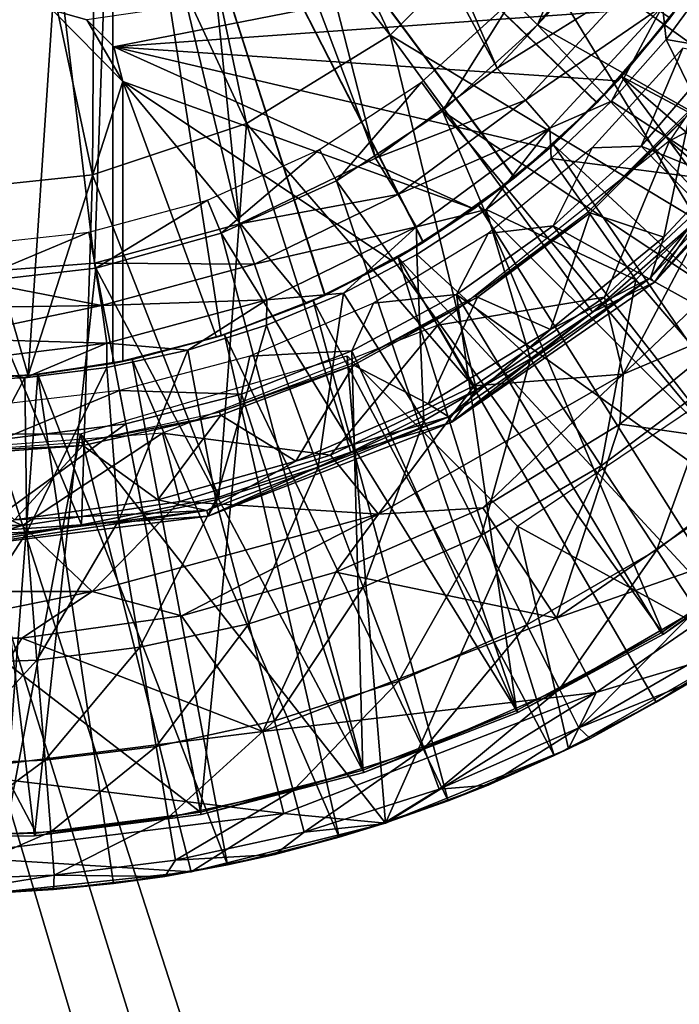
# Model space of a CAD drawing. Units: feet. Extents: x -2.5 to 13.4, y -13.6 to 4.
# Drawn here: x 12 to 12.5, y -1.1 to -0.4 of the extents above; entities that cross this region are included whole.
import ezdxf

# ---------------------------------------------------------------- set-up
doc = ezdxf.new("R2010")
doc.units = ezdxf.units.FT
doc.header["$MEASUREMENT"] = 0
for name, color, linetype in [('AFUWA-3-ARPM', 4, 'Continuous'), ('AFUWA-3-BTVL', 11, 'Continuous'), ('AFUWA-3-CPVL', 11, 'Continuous'), ('AFUWA-3-KTPL', 19, 'Continuous')]:
    doc.layers.add(name, color=color, linetype=linetype)

msp = doc.modelspace()

# ---------------------------------------------------------------- linework, layer by layer
at = {"layer": 'AFUWA-3-ARPM'}
for points in [[(12.13954, -0.06287, 6.24818), (12.14951, -0.00005, 6.24853), (12.32934, -0.41547, 6.25481)], [(12.39995, -0.33924, 6.25728), (12.32934, -0.41547, 6.25481), (12.14951, -0.00005, 6.24853)], [(12.24564, -0.47738, 6.25189), (12.11085, -0.11921, 6.24718), (12.13954, -0.06287, 6.24818)], [(12.32934, -0.41547, 6.25481), (12.24564, -0.47738, 6.25189), (12.13954, -0.06287, 6.24818)], [(12.39832, -0.43899, 10.17042), (12.06462, -0.11816, 10.15876), (12.44842, -0.38066, 10.17217)], [(12.34145, -0.49078, 10.16843), (12.27858, -0.53532, 10.16624), (12.06462, -0.11816, 10.15876)], [(12.34145, -0.49078, 10.16843), (12.06462, -0.11816, 10.15876), (12.39832, -0.43899, 10.17042)], [(12.27858, -0.53532, 10.16624), (12.21098, -0.57176, 10.16388), (12.06462, -0.11816, 10.15876)], [(12.06462, -0.6188, 10.15876), (12.06462, -0.11816, 10.15876), (12.13934, -0.59973, 10.16137)], [(12.21098, -0.57176, 10.16388), (12.13934, -0.59973, 10.16137), (12.06462, -0.11816, 10.15876)], [(12.06462, -0.11816, 9.33199), (12.06462, -0.11816, 10.15876), (12.06462, -0.6188, 10.15876)], [(12.06462, -0.6188, 10.15876), (12.06462, -0.6188, 9.33199), (12.06462, -0.11816, 9.33199)], [(12.06462, -0.11816, 9.33199), (12.06462, -0.6188, 9.33199), (12.13934, -0.59973, 9.32938)], [(12.13934, -0.59973, 9.32938), (12.21066, -0.57191, 9.32689), (12.06462, -0.11816, 9.33199)], [(12.06462, -0.11816, 9.33199), (12.27844, -0.53542, 9.32453), (12.3412, -0.49096, 9.32234)], [(12.21066, -0.57191, 9.32689), (12.27844, -0.53542, 9.32453), (12.06462, -0.11816, 9.33199)], [(12.06462, -0.11816, 9.33199), (12.39808, -0.43923, 9.32035), (12.44824, -0.38092, 9.3186)], [(12.3412, -0.49096, 9.32234), (12.39808, -0.43923, 9.32035), (12.06462, -0.11816, 9.33199)], [(12.11085, -0.11921, 6.24718), (12.15202, -0.52266, 6.24862), (12.06567, -0.16439, 6.2456)], [(12.15202, -0.52266, 6.24862), (12.11085, -0.11921, 6.24718), (12.24564, -0.47738, 6.25189)], [(12.00933, -0.19308, 6.24364), (12.06567, -0.16439, 6.2456), (12.05198, -0.54968, 6.24512)], [(12.15202, -0.52266, 6.24862), (12.05198, -0.54968, 6.24512), (12.06567, -0.16439, 6.2456)], [(11.94793, -0.55771, 6.24149), (11.94651, -0.20304, 6.24144), (12.00933, -0.19308, 6.24364)], [(11.94793, -0.55771, 6.24149), (12.00933, -0.19308, 6.24364), (12.05198, -0.54968, 6.24512)], [(12.55244, -0.41207, 10.90837), (12.5629, -0.29669, 10.90837), (12.44791, -0.46538, 10.90837)], [(12.49069, -0.31729, 10.57215), (12.04688, -0.38198, 10.57215), (12.06536, -0.40078, 10.57215)], [(12.4543, -0.37279, 10.57215), (12.49069, -0.31729, 10.57215), (12.06536, -0.40078, 10.57215)], [(12.32934, -0.41547, 6.25481), (12.39995, -0.33924, 6.25728), (12.42319, -0.35683, 6.26375)], [(12.47964, -0.34933, 6.30722), (12.44582, -0.39553, 6.30616), (12.44318, -0.3726, 6.28142)], [(12.55633, -0.41457, 6.57806), (12.44582, -0.39553, 6.30616), (12.47964, -0.34933, 6.30722)], [(12.32934, -0.41547, 6.25481), (12.42319, -0.35683, 6.26375), (12.34881, -0.43733, 6.26119)], [(12.44318, -0.3726, 6.28142), (12.34881, -0.43733, 6.26119), (12.42319, -0.35683, 6.26375)], [(12.06536, -0.40078, 10.57215), (12.41238, -0.42404, 10.57215), (12.4543, -0.37279, 10.57215)], [(12.36554, -0.45669, 6.27886), (12.34881, -0.43733, 6.26119), (12.44318, -0.3726, 6.28142)], [(12.40813, -0.43821, 6.30497), (12.36554, -0.45669, 6.27886), (12.44318, -0.3726, 6.28142)], [(12.44318, -0.3726, 6.28142), (12.44582, -0.39553, 6.30616), (12.40813, -0.43821, 6.30497)], [(12.4543, -0.37279, 10.57215), (12.41238, -0.42404, 10.57215), (12.44842, -0.38066, 10.17217)], [(12.41494, -0.42111, 9.11546), (12.45653, -0.36972, 9.11546), (12.44824, -0.38092, 9.3186)], [(12.45653, -0.36972, 9.11546), (12.41494, -0.42111, 9.11546), (12.73346, -0.59107, 9.11546)], [(11.93346, -0.37384, 10.31624), (11.94115, -0.62995, 10.31624), (12.00632, -0.6271, 10.31624)], [(11.93346, -0.37384, 10.31624), (12.00632, -0.6271, 10.31624), (12.02316, -0.37541, 10.31624)], [(12.07151, -0.42461, 10.31624), (12.02316, -0.37541, 10.31624), (12.00632, -0.6271, 10.31624)], [(12.02316, -0.37541, 10.31624), (12.07151, -0.42461, 10.31624), (12.04688, -0.38198, 10.31624)], [(12.04688, -0.38198, 10.31624), (12.04688, -0.38198, 10.57215), (12.02316, -0.37541, 10.31624)], [(12.06536, -0.40078, 10.31624), (12.04688, -0.38198, 10.31624), (12.07151, -0.42461, 10.31624)], [(12.06536, -0.40078, 10.31624), (12.06536, -0.40078, 10.57215), (12.04688, -0.38198, 10.31624)], [(12.06536, -0.40078, 10.57215), (12.04688, -0.38198, 10.57215), (12.04688, -0.38198, 10.31624)], [(12.44824, -0.38092, 9.3186), (12.39808, -0.43923, 9.32035), (12.41494, -0.42111, 9.11546)], [(12.39832, -0.43899, 10.17042), (12.44842, -0.38066, 10.17217), (12.41238, -0.42404, 10.57215)], [(12.40813, -0.43821, 6.30497), (12.44582, -0.39553, 6.30616), (12.49384, -0.49416, 6.57806)], [(12.44582, -0.39553, 6.30616), (12.55633, -0.41457, 6.57806), (12.49384, -0.49416, 6.57806)], [(12.07151, -0.42461, 10.57215), (12.31317, -0.51226, 10.57215), (12.06536, -0.40078, 10.57215)], [(12.36498, -0.47083, 10.57215), (12.41238, -0.42404, 10.57215), (12.06536, -0.40078, 10.57215)], [(12.06536, -0.40078, 10.57215), (12.31317, -0.51226, 10.57215), (12.36498, -0.47083, 10.57215)], [(12.07151, -0.42461, 10.57215), (12.06536, -0.40078, 10.31624), (12.07151, -0.42461, 10.31624)], [(12.06536, -0.40078, 10.31624), (12.07151, -0.42461, 10.57215), (12.06536, -0.40078, 10.57215)], [(12.55244, -0.41207, 10.90837), (12.44791, -0.46538, 10.90837), (12.48435, -0.49736, 10.90837)], [(12.24564, -0.47738, 6.25189), (12.32934, -0.41547, 6.25481), (12.34881, -0.43733, 6.26119)], [(12.07151, -0.42461, 10.31624), (12.00632, -0.6271, 10.31624), (12.07151, -0.61745, 10.31624)], [(12.13612, -0.60073, 10.57215), (12.19799, -0.5776, 10.57215), (12.07151, -0.42461, 10.57215)], [(12.25711, -0.54805, 10.57215), (12.07151, -0.42461, 10.57215), (12.19799, -0.5776, 10.57215)], [(12.31317, -0.51226, 10.57215), (12.07151, -0.42461, 10.57215), (12.25711, -0.54805, 10.57215)], [(12.07151, -0.42461, 10.57215), (12.07151, -0.61745, 10.57215), (12.13612, -0.60073, 10.57215)], [(12.07151, -0.61745, 10.31624), (12.07151, -0.42461, 10.57215), (12.07151, -0.42461, 10.31624)], [(12.07151, -0.42461, 10.57215), (12.07151, -0.61745, 10.31624), (12.07151, -0.61745, 10.57215)], [(12.41238, -0.42404, 10.57215), (12.36498, -0.47083, 10.57215), (12.39832, -0.43899, 10.17042)], [(12.36804, -0.46814, 9.11546), (12.41494, -0.42111, 9.11546), (12.39808, -0.43923, 9.32035)], [(12.41494, -0.42111, 9.11546), (12.36804, -0.46814, 9.11546), (12.6285, -0.70966, 9.11546)], [(12.73346, -0.59107, 9.11546), (12.41494, -0.42111, 9.11546), (12.68331, -0.65255, 9.11546)], [(12.41494, -0.42111, 9.11546), (12.6285, -0.70966, 9.11546), (12.68331, -0.65255, 9.11546)], [(12.24564, -0.47738, 6.25189), (12.34881, -0.43733, 6.26119), (12.261, -0.50248, 6.25816)], [(12.36554, -0.45669, 6.27886), (12.261, -0.50248, 6.25816), (12.34881, -0.43733, 6.26119)], [(12.39808, -0.43923, 9.32035), (12.3412, -0.49096, 9.32234), (12.36804, -0.46814, 9.11546)], [(12.39832, -0.43899, 10.17042), (12.36498, -0.47083, 10.57215), (12.34145, -0.49078, 10.16843)], [(12.40813, -0.43821, 6.30497), (12.36653, -0.47756, 6.30366), (12.36554, -0.45669, 6.27886)], [(12.40813, -0.43821, 6.30497), (12.49384, -0.49416, 6.57806), (12.36653, -0.47756, 6.30366)], [(12.27387, -0.52478, 6.27583), (12.261, -0.50248, 6.25816), (12.36554, -0.45669, 6.27886)], [(12.32188, -0.51268, 6.30226), (12.27387, -0.52478, 6.27583), (12.36554, -0.45669, 6.27886)], [(12.36554, -0.45669, 6.27886), (12.36653, -0.47756, 6.30366), (12.32188, -0.51268, 6.30226)], [(12.40329, -0.57306, 10.90837), (12.44791, -0.46538, 10.90837), (12.28854, -0.59246, 10.90837)], [(12.48435, -0.49736, 10.90837), (12.44791, -0.46538, 10.90837), (12.40329, -0.57306, 10.90837)], [(12.36498, -0.47083, 10.57215), (12.31317, -0.51226, 10.57215), (12.34145, -0.49078, 10.16843)], [(12.31656, -0.50979, 9.11546), (12.36804, -0.46814, 9.11546), (12.3412, -0.49096, 9.32234)], [(12.36804, -0.46814, 9.11546), (12.31656, -0.50979, 9.11546), (12.56917, -0.76227, 9.11546)], [(12.56917, -0.76227, 9.11546), (12.6285, -0.70966, 9.11546), (12.36804, -0.46814, 9.11546)], [(12.15202, -0.52266, 6.24862), (12.24564, -0.47738, 6.25189), (12.261, -0.50248, 6.25816)], [(12.32188, -0.51268, 6.30226), (12.36653, -0.47756, 6.30366), (12.4249, -0.56117, 6.57806)], [(12.49384, -0.49416, 6.57806), (12.4249, -0.56117, 6.57806), (12.36653, -0.47756, 6.30366)], [(12.3412, -0.49096, 9.32234), (12.27844, -0.53542, 9.32453), (12.31656, -0.50979, 9.11546)], [(12.27858, -0.53532, 10.16624), (12.34145, -0.49078, 10.16843), (12.31317, -0.51226, 10.57215)], [(12.48225, -0.62843, 6.87317), (12.4249, -0.56117, 6.57806), (12.49384, -0.49416, 6.57806)], [(12.48435, -0.49736, 10.90837), (12.40329, -0.57306, 10.90837), (12.41617, -0.62626, 10.89047)], [(12.54644, -0.50285, 10.89047), (12.48435, -0.49736, 10.90837), (12.41617, -0.62626, 10.89047)], [(12.15202, -0.52266, 6.24862), (12.261, -0.50248, 6.25816), (12.16219, -0.5504, 6.25476)], [(12.27387, -0.52478, 6.27583), (12.16219, -0.5504, 6.25476), (12.261, -0.50248, 6.25816)], [(12.4993, -0.59101, 10.84491), (12.54644, -0.50285, 10.89047), (12.41617, -0.62626, 10.89047)], [(12.31317, -0.51226, 10.57215), (12.25711, -0.54805, 10.57215), (12.27858, -0.53532, 10.16624)], [(12.26124, -0.54574, 9.11546), (12.31656, -0.50979, 9.11546), (12.27844, -0.53542, 9.32453)], [(12.31656, -0.50979, 9.11546), (12.26124, -0.54574, 9.11546), (12.50573, -0.80995, 9.11546)], [(12.32188, -0.51268, 6.30226), (12.27395, -0.54384, 6.30075), (12.27387, -0.52478, 6.27583)], [(12.27395, -0.54384, 6.30075), (12.32188, -0.51268, 6.30226), (12.3524, -0.61565, 6.57806)], [(12.31656, -0.50979, 9.11546), (12.50573, -0.80995, 9.11546), (12.56917, -0.76227, 9.11546)], [(12.3524, -0.61565, 6.57806), (12.32188, -0.51268, 6.30226), (12.4249, -0.56117, 6.57806)], [(12.05198, -0.54968, 6.24512), (12.15202, -0.52266, 6.24862), (12.16219, -0.5504, 6.25476)], [(12.27387, -0.52478, 6.27583), (12.17071, -0.57489, 6.27242), (12.16219, -0.5504, 6.25476)], [(12.22356, -0.57041, 6.29916), (12.17071, -0.57489, 6.27242), (12.27387, -0.52478, 6.27583)], [(12.27387, -0.52478, 6.27583), (12.27395, -0.54384, 6.30075), (12.22356, -0.57041, 6.29916)], [(12.27844, -0.53542, 9.32453), (12.21066, -0.57191, 9.32689), (12.26124, -0.54574, 9.11546)], [(12.21098, -0.57176, 10.16388), (12.27858, -0.53532, 10.16624), (12.25711, -0.54805, 10.57215)], [(12.25711, -0.54805, 10.57215), (12.19799, -0.5776, 10.57215), (12.21098, -0.57176, 10.16388)], [(12.20275, -0.57551, 9.11546), (12.26124, -0.54574, 9.11546), (12.21066, -0.57191, 9.32689)], [(12.26124, -0.54574, 9.11546), (12.20275, -0.57551, 9.11546), (12.3686, -0.88904, 9.11546)], [(12.2788, -0.6583, 6.57806), (12.22356, -0.57041, 6.29916), (12.27395, -0.54384, 6.30075)], [(12.43881, -0.85222, 9.11546), (12.26124, -0.54574, 9.11546), (12.3686, -0.88904, 9.11546)], [(12.50573, -0.80995, 9.11546), (12.26124, -0.54574, 9.11546), (12.43881, -0.85222, 9.11546)], [(12.3524, -0.61565, 6.57806), (12.2788, -0.6583, 6.57806), (12.27395, -0.54384, 6.30075)], [(12.05198, -0.54968, 6.24512), (12.0568, -0.579, 6.25113), (11.94793, -0.55771, 6.24149)], [(12.05198, -0.54968, 6.24512), (12.16219, -0.5504, 6.25476), (12.0568, -0.579, 6.25113)], [(12.16219, -0.5504, 6.25476), (12.17071, -0.57489, 6.27242), (12.0568, -0.579, 6.25113)], [(11.94793, -0.55771, 6.24149), (12.0568, -0.579, 6.25113), (11.94786, -0.58043, 6.24605)], [(12.3524, -0.61565, 6.57806), (12.4249, -0.56117, 6.57806), (12.40106, -0.68944, 6.87317)], [(12.4249, -0.56117, 6.57806), (12.48225, -0.62843, 6.87317), (12.40106, -0.68944, 6.87317)], [(12.06064, -0.60482, 6.26878), (12.0568, -0.579, 6.25113), (12.17071, -0.57489, 6.27242)], [(12.11639, -0.60958, 6.2958), (12.06064, -0.60482, 6.26878), (12.17071, -0.57489, 6.27242)], [(12.17071, -0.57489, 6.27242), (12.17053, -0.59257, 6.2975), (12.11639, -0.60958, 6.2958)], [(12.13934, -0.59973, 10.16137), (12.21098, -0.57176, 10.16388), (12.19799, -0.5776, 10.57215)], [(12.21066, -0.57191, 9.32689), (12.13934, -0.59973, 9.32938), (12.20275, -0.57551, 9.11546)], [(12.14164, -0.59897, 9.11546), (12.20275, -0.57551, 9.11546), (12.13934, -0.59973, 9.32938)], [(12.20275, -0.57551, 9.11546), (12.14164, -0.59897, 9.11546), (12.29561, -0.92016, 9.11546)], [(12.22356, -0.57041, 6.29916), (12.20607, -0.69023, 6.57806), (12.17053, -0.59257, 6.2975)], [(12.22356, -0.57041, 6.29916), (12.17053, -0.59257, 6.2975), (12.17071, -0.57489, 6.27242)], [(12.29561, -0.92016, 9.11546), (12.3686, -0.88904, 9.11546), (12.20275, -0.57551, 9.11546)], [(12.2788, -0.6583, 6.57806), (12.20607, -0.69023, 6.57806), (12.22356, -0.57041, 6.29916)], [(12.40329, -0.57306, 10.90837), (12.28854, -0.59246, 10.90837), (12.3134, -0.63429, 10.90837)], [(12.40329, -0.57306, 10.90837), (12.3134, -0.63429, 10.90837), (12.41617, -0.62626, 10.89047)], [(12.06064, -0.60482, 6.26878), (11.94763, -0.60162, 6.25487), (12.0568, -0.579, 6.25113)], [(11.94786, -0.58043, 6.24605), (12.0568, -0.579, 6.25113), (11.94763, -0.60162, 6.25487)], [(12.19799, -0.5776, 10.57215), (12.13612, -0.60073, 10.57215), (12.13934, -0.59973, 10.16137)], [(12.21467, -0.68199, 10.90837), (12.28854, -0.59246, 10.90837), (12.0988, -0.66694, 10.90837)], [(12.13565, -0.71275, 6.57806), (12.11639, -0.60958, 6.2958), (12.17053, -0.59257, 6.2975)], [(12.20607, -0.69023, 6.57806), (12.13565, -0.71275, 6.57806), (12.17053, -0.59257, 6.2975)], [(12.28854, -0.59246, 10.90837), (12.21467, -0.68199, 10.90837), (12.3134, -0.63429, 10.90837)], [(12.41392, -0.66059, 10.84491), (12.4993, -0.59101, 10.84491), (12.41617, -0.62626, 10.89047)], [(12.53841, -0.67826, 10.30567), (12.4993, -0.59101, 10.84491), (12.41392, -0.66059, 10.84491)], [(11.94715, -0.61864, 6.27059), (11.94763, -0.60162, 6.25487), (12.06064, -0.60482, 6.26878)], [(12.06462, -0.6188, 10.15876), (12.13934, -0.59973, 10.16137), (12.07151, -0.61745, 10.31624)], [(12.0781, -0.61606, 9.11546), (12.13934, -0.59973, 9.32938), (12.06462, -0.6188, 9.33199)], [(12.13612, -0.60073, 10.57215), (12.07151, -0.61745, 10.31624), (12.13934, -0.59973, 10.16137)], [(12.13612, -0.60073, 10.57215), (12.07151, -0.61745, 10.57215), (12.07151, -0.61745, 10.31624)], [(12.0781, -0.61606, 9.11546), (12.14164, -0.59897, 9.11546), (12.13934, -0.59973, 9.32938)], [(12.14164, -0.59897, 9.11546), (12.0781, -0.61606, 9.11546), (12.22054, -0.94526, 9.11546)], [(12.29561, -0.92016, 9.11546), (12.14164, -0.59897, 9.11546), (12.22054, -0.94526, 9.11546)], [(11.94715, -0.61864, 6.27059), (12.06064, -0.60482, 6.26878), (12.0041, -0.62869, 6.29227)], [(12.06064, -0.60482, 6.26878), (12.06063, -0.6217, 6.29404), (12.0041, -0.62869, 6.29227)], [(12.11639, -0.60958, 6.2958), (12.06063, -0.6217, 6.29404), (12.06064, -0.60482, 6.26878)], [(12.11639, -0.60958, 6.2958), (12.06856, -0.72725, 6.57806), (12.06063, -0.6217, 6.29404)], [(12.13565, -0.71275, 6.57806), (12.06856, -0.72725, 6.57806), (12.11639, -0.60958, 6.2958)], [(12.01309, -0.62639, 9.11546), (12.0781, -0.61606, 9.11546), (12.06462, -0.6188, 9.33199)], [(12.0781, -0.61606, 9.11546), (12.01309, -0.62639, 9.11546), (12.14356, -0.9643, 9.11546)], [(12.04233, -0.66742, 9.21546), (12.226, -0.61361, 9.21546), (12.25242, -0.93556, 9.21546)], [(12.22054, -0.94526, 9.11546), (12.0781, -0.61606, 9.11546), (12.14356, -0.9643, 9.11546)], [(12.34336, -0.73096, 9.21546), (12.25242, -0.93556, 9.21546), (12.226, -0.61361, 9.21546)], [(12.2788, -0.6583, 6.57806), (12.3524, -0.61565, 6.57806), (12.31863, -0.73721, 6.87317)], [(12.40106, -0.68944, 6.87317), (12.31863, -0.73721, 6.87317), (12.3524, -0.61565, 6.57806)], [(12.0041, -0.62869, 6.29227), (11.94651, -0.63063, 6.29046), (11.94715, -0.61864, 6.27059)], [(12.0041, -0.62869, 6.29227), (12.06063, -0.6217, 6.29404), (12.00541, -0.73506, 6.57806)], [(12.06063, -0.6217, 6.29404), (12.06856, -0.72725, 6.57806), (12.00541, -0.73506, 6.57806)], [(12.07151, -0.61745, 10.31624), (12.00632, -0.6271, 10.31624), (12.06462, -0.6188, 10.15876)], [(12.01309, -0.62639, 9.11546), (12.06462, -0.6188, 10.15876), (12.00632, -0.6271, 10.31624)], [(12.06462, -0.6188, 10.15876), (12.01309, -0.62639, 9.11546), (12.06462, -0.6188, 9.33199)], [(12.00632, -0.6271, 10.31624), (11.94115, -0.62995, 10.31624), (11.94651, -0.62997, 9.11546)], [(11.94651, -0.62997, 9.11546), (12.01309, -0.62639, 9.11546), (12.00632, -0.6271, 10.31624)], [(12.01309, -0.62639, 9.11546), (11.94651, -0.62997, 9.11546), (11.98628, -0.98349, 9.11546)], [(11.94651, -0.63063, 6.29046), (12.0041, -0.62869, 6.29227), (11.94651, -0.73742, 6.57806)], [(11.94651, -0.73742, 6.57806), (12.0041, -0.62869, 6.29227), (12.00541, -0.73506, 6.57806)], [(11.98628, -0.98349, 9.11546), (12.06521, -0.97709, 9.11546), (12.01309, -0.62639, 9.11546)], [(12.06521, -0.97709, 9.11546), (12.14356, -0.9643, 9.11546), (12.01309, -0.62639, 9.11546)], [(12.31949, -0.7183, 10.84491), (12.41617, -0.62626, 10.89047), (12.24758, -0.72261, 10.89047)], [(12.3134, -0.63429, 10.90837), (12.24758, -0.72261, 10.89047), (12.41617, -0.62626, 10.89047)], [(12.41392, -0.66059, 10.84491), (12.41617, -0.62626, 10.89047), (12.31949, -0.7183, 10.84491)], [(12.40106, -0.68944, 6.87317), (12.48225, -0.62843, 6.87317), (12.43918, -0.74726, 7.174)], [(12.48225, -0.62843, 6.87317), (12.52718, -0.68113, 7.174), (12.43918, -0.74726, 7.174)], [(12.21467, -0.68199, 10.90837), (12.24758, -0.72261, 10.89047), (12.3134, -0.63429, 10.90837)], [(12.47572, -0.64165, 9.21546), (12.4978, -0.81542, 9.21546), (12.34336, -0.73096, 9.21546)], [(12.20607, -0.69023, 6.57806), (12.2788, -0.6583, 6.57806), (12.23718, -0.77296, 6.87317)], [(12.31863, -0.73721, 6.87317), (12.23718, -0.77296, 6.87317), (12.2788, -0.6583, 6.57806)], [(12.41392, -0.66059, 10.84491), (12.31949, -0.7183, 10.84491), (12.37012, -0.79432, 10.30567)], [(12.53841, -0.67826, 10.30567), (12.41392, -0.66059, 10.84491), (12.37012, -0.79432, 10.30567)], [(11.8507, -0.66742, 9.21546), (12.04233, -0.66742, 9.21546), (11.98266, -0.98355, 9.21546)], [(12.00246, -0.73059, 10.90837), (12.0988, -0.66694, 10.90837), (11.89522, -0.68218, 10.90837)], [(11.98266, -0.98355, 9.21546), (12.04233, -0.66742, 9.21546), (12.1186, -0.96908, 9.21546)], [(12.11088, -0.71403, 10.90837), (12.0988, -0.66694, 10.90837), (12.00246, -0.73059, 10.90837)], [(12.04233, -0.66742, 9.21546), (12.25242, -0.93556, 9.21546), (12.1186, -0.96908, 9.21546)], [(12.21467, -0.68199, 10.90837), (12.0988, -0.66694, 10.90837), (12.11088, -0.71403, 10.90837)], [(12.57666, -0.7221, 9.76157), (12.53841, -0.67826, 10.30567), (12.37012, -0.79432, 10.30567)], [(11.89522, -0.68218, 10.90837), (11.89249, -0.73059, 10.90837), (12.00246, -0.73059, 10.90837)], [(12.24758, -0.72261, 10.89047), (12.21467, -0.68199, 10.90837), (12.11088, -0.71403, 10.90837)], [(12.46649, -0.78869, 7.47867), (12.43918, -0.74726, 7.174), (12.52718, -0.68113, 7.174)], [(12.13565, -0.71275, 6.57806), (12.20607, -0.69023, 6.57806), (12.15832, -0.79818, 6.87317)], [(12.23718, -0.77296, 6.87317), (12.15832, -0.79818, 6.87317), (12.20607, -0.69023, 6.57806)], [(12.34984, -0.79903, 7.174), (12.31863, -0.73721, 6.87317), (12.40106, -0.68944, 6.87317)], [(12.43918, -0.74726, 7.174), (12.34984, -0.79903, 7.174), (12.40106, -0.68944, 6.87317)], [(12.11088, -0.71403, 10.90837), (12.00246, -0.73059, 10.90837), (12.05042, -0.77589, 10.89047)], [(12.24758, -0.72261, 10.89047), (12.11088, -0.71403, 10.90837), (12.05042, -0.77589, 10.89047)], [(12.13565, -0.71275, 6.57806), (12.08319, -0.81442, 6.87317), (12.06856, -0.72725, 6.57806)], [(12.15832, -0.79818, 6.87317), (12.08319, -0.81442, 6.87317), (12.13565, -0.71275, 6.57806)], [(12.24758, -0.72261, 10.89047), (12.21823, -0.7626, 10.84491), (12.31949, -0.7183, 10.84491)], [(12.21823, -0.7626, 10.84491), (12.37012, -0.79432, 10.30567), (12.31949, -0.7183, 10.84491)], [(12.05042, -0.77589, 10.89047), (12.112, -0.79271, 10.84491), (12.24758, -0.72261, 10.89047)], [(12.21823, -0.7626, 10.84491), (12.24758, -0.72261, 10.89047), (12.112, -0.79271, 10.84491)], [(12.3975, -0.84566, 9.76157), (12.57666, -0.7221, 9.76157), (12.37012, -0.79432, 10.30567)], [(12.4978, -0.81542, 9.21546), (12.57666, -0.7221, 9.76157), (12.3975, -0.84566, 9.76157)], [(12.00246, -0.73059, 10.90837), (11.89249, -0.73059, 10.90837), (11.84261, -0.77589, 10.89047)], [(12.00246, -0.73059, 10.90837), (11.84261, -0.77589, 10.89047), (12.05042, -0.77589, 10.89047)], [(12.06856, -0.72725, 6.57806), (12.01247, -0.82317, 6.87317), (12.00541, -0.73506, 6.57806)], [(12.08319, -0.81442, 6.87317), (12.01247, -0.82317, 6.87317), (12.06856, -0.72725, 6.57806)], [(12.37849, -0.88433, 9.21546), (12.25242, -0.93556, 9.21546), (12.34336, -0.73096, 9.21546)], [(12.4978, -0.81542, 9.21546), (12.37849, -0.88433, 9.21546), (12.34336, -0.73096, 9.21546)], [(12.00541, -0.73506, 6.57806), (11.94651, -0.82581, 6.87317), (11.94651, -0.73742, 6.57806)], [(11.94651, -0.82581, 6.87317), (12.00541, -0.73506, 6.57806), (12.01247, -0.82317, 6.87317)], [(12.31863, -0.73721, 6.87317), (12.26156, -0.83778, 7.174), (12.23718, -0.77296, 6.87317)], [(12.31863, -0.73721, 6.87317), (12.34984, -0.79903, 7.174), (12.26156, -0.83778, 7.174)], [(12.3722, -0.84333, 7.47867), (12.34984, -0.79903, 7.174), (12.43918, -0.74726, 7.174)], [(12.46649, -0.78869, 7.47867), (12.3722, -0.84333, 7.47867), (12.43918, -0.74726, 7.174)], [(12.112, -0.79271, 10.84491), (12.16809, -0.87253, 10.30567), (12.21823, -0.7626, 10.84491)], [(12.16809, -0.87253, 10.30567), (12.37012, -0.79432, 10.30567), (12.21823, -0.7626, 10.84491)], [(12.23718, -0.77296, 6.87317), (12.17609, -0.86511, 7.174), (12.15832, -0.79818, 6.87317)], [(12.26156, -0.83778, 7.174), (12.17609, -0.86511, 7.174), (12.23718, -0.77296, 6.87317)], [(12.05042, -0.77589, 10.89047), (11.84261, -0.77589, 10.89047), (11.89161, -0.80806, 10.84491)], [(11.89161, -0.80806, 10.84491), (12.00212, -0.80812, 10.84491), (12.05042, -0.77589, 10.89047)], [(12.112, -0.79271, 10.84491), (12.05042, -0.77589, 10.89047), (12.00212, -0.80812, 10.84491)], [(12.00212, -0.80812, 10.84491), (12.16809, -0.87253, 10.30567), (12.112, -0.79271, 10.84491)], [(12.3722, -0.84333, 7.47867), (12.46649, -0.78869, 7.47867), (12.38561, -0.86988, 7.78526)], [(12.48287, -0.81352, 7.78526), (12.38561, -0.86988, 7.78526), (12.46649, -0.78869, 7.47867)], [(12.15832, -0.79818, 6.87317), (12.09465, -0.88271, 7.174), (12.08319, -0.81442, 6.87317)], [(12.17609, -0.86511, 7.174), (12.09465, -0.88271, 7.174), (12.15832, -0.79818, 6.87317)], [(12.3975, -0.84566, 9.76157), (12.37012, -0.79432, 10.30567), (12.16809, -0.87253, 10.30567)], [(12.27902, -0.88423, 7.47867), (12.26156, -0.83778, 7.174), (12.34984, -0.79903, 7.174)], [(12.34984, -0.79903, 7.174), (12.3722, -0.84333, 7.47867), (12.27902, -0.88423, 7.47867)], [(11.94651, -0.90022, 10.30567), (12.00212, -0.80812, 10.84491), (11.89161, -0.80806, 10.84491)], [(11.94651, -0.90022, 10.30567), (12.16809, -0.87253, 10.30567), (12.00212, -0.80812, 10.84491)], [(12.48287, -0.81352, 7.78526), (12.46081, -0.83937, 8.09184), (12.38561, -0.86988, 7.78526)], [(12.50573, -0.80995, 9.11546), (12.43881, -0.85222, 9.11546), (12.46081, -0.83937, 8.09184)], [(12.018, -0.8922, 7.174), (12.01247, -0.82317, 6.87317), (12.08319, -0.81442, 6.87317)], [(12.09465, -0.88271, 7.174), (12.018, -0.8922, 7.174), (12.08319, -0.81442, 6.87317)], [(12.37849, -0.88433, 9.21546), (12.4978, -0.81542, 9.21546), (12.3975, -0.84566, 9.76157)], [(11.94651, -0.89506, 7.174), (11.94651, -0.82581, 6.87317), (12.01247, -0.82317, 6.87317)], [(11.94651, -0.89506, 7.174), (12.01247, -0.82317, 6.87317), (12.018, -0.8922, 7.174)], [(12.18882, -0.91308, 7.47867), (12.17609, -0.86511, 7.174), (12.26156, -0.83778, 7.174)], [(12.27902, -0.88423, 7.47867), (12.18882, -0.91308, 7.47867), (12.26156, -0.83778, 7.174)], [(12.46081, -0.83937, 8.09184), (12.3933, -0.87715, 8.09184), (12.38561, -0.86988, 7.78526)], [(12.43881, -0.85222, 9.11546), (12.3933, -0.87715, 8.09184), (12.46081, -0.83937, 8.09184)], [(12.18241, -0.92892, 9.76157), (12.3975, -0.84566, 9.76157), (12.16809, -0.87253, 10.30567)], [(12.3975, -0.84566, 9.76157), (12.18241, -0.92892, 9.76157), (12.25242, -0.93556, 9.21546)], [(12.25242, -0.93556, 9.21546), (12.37849, -0.88433, 9.21546), (12.3975, -0.84566, 9.76157)], [(12.27902, -0.88423, 7.47867), (12.3722, -0.84333, 7.47867), (12.28949, -0.91207, 7.78526)], [(12.3722, -0.84333, 7.47867), (12.38561, -0.86988, 7.78526), (12.28949, -0.91207, 7.78526)], [(12.43881, -0.85222, 9.11546), (12.3686, -0.88904, 9.11546), (12.3933, -0.87715, 8.09184)], [(12.10287, -0.93165, 7.47867), (12.09465, -0.88271, 7.174), (12.17609, -0.86511, 7.174)], [(12.10287, -0.93165, 7.47867), (12.17609, -0.86511, 7.174), (12.18882, -0.91308, 7.47867)], [(12.16809, -0.87253, 10.30567), (11.94651, -0.90022, 10.30567), (12.18241, -0.92892, 9.76157)], [(12.38561, -0.86988, 7.78526), (12.32316, -0.90943, 8.09184), (12.28949, -0.91207, 7.78526)], [(12.3933, -0.87715, 8.09184), (12.32316, -0.90943, 8.09184), (12.38561, -0.86988, 7.78526)], [(12.3933, -0.87715, 8.09184), (12.3686, -0.88904, 9.11546), (12.32316, -0.90943, 8.09184)], [(12.018, -0.8922, 7.174), (12.09465, -0.88271, 7.174), (12.02196, -0.94167, 7.47867)], [(12.10287, -0.93165, 7.47867), (12.02196, -0.94167, 7.47867), (12.09465, -0.88271, 7.174)], [(12.18882, -0.91308, 7.47867), (12.27902, -0.88423, 7.47867), (12.19645, -0.94183, 7.78526)], [(12.27902, -0.88423, 7.47867), (12.28949, -0.91207, 7.78526), (12.19645, -0.94183, 7.78526)], [(11.94651, -0.94468, 7.47867), (11.94651, -0.89506, 7.174), (12.018, -0.8922, 7.174)], [(11.94651, -0.94468, 7.47867), (12.018, -0.8922, 7.174), (12.02196, -0.94167, 7.47867)], [(12.3686, -0.88904, 9.11546), (12.29561, -0.92016, 9.11546), (12.32316, -0.90943, 8.09184)], [(11.94651, -0.90022, 10.30567), (11.94651, -0.9584, 9.76157), (12.18241, -0.92892, 9.76157)], [(12.10287, -0.93165, 7.47867), (12.18882, -0.91308, 7.47867), (12.10779, -0.96099, 7.78526)], [(12.18882, -0.91308, 7.47867), (12.19645, -0.94183, 7.78526), (12.10779, -0.96099, 7.78526)], [(12.25066, -0.93615, 8.09184), (12.19645, -0.94183, 7.78526), (12.28949, -0.91207, 7.78526)], [(12.25066, -0.93615, 8.09184), (12.32316, -0.90943, 8.09184), (12.29561, -0.92016, 9.11546)], [(12.32316, -0.90943, 8.09184), (12.25066, -0.93615, 8.09184), (12.28949, -0.91207, 7.78526)], [(12.25066, -0.93615, 8.09184), (12.29561, -0.92016, 9.11546), (12.22054, -0.94526, 9.11546)], [(12.1186, -0.96908, 9.21546), (12.18241, -0.92892, 9.76157), (11.94651, -0.9584, 9.76157)], [(12.25242, -0.93556, 9.21546), (12.18241, -0.92892, 9.76157), (12.1186, -0.96908, 9.21546)], [(12.02196, -0.94167, 7.47867), (12.10287, -0.93165, 7.47867), (12.02434, -0.97132, 7.78526)], [(12.02434, -0.97132, 7.78526), (12.10287, -0.93165, 7.47867), (12.10779, -0.96099, 7.78526)], [(12.25066, -0.93615, 8.09184), (12.22054, -0.94526, 9.11546), (12.17624, -0.95718, 8.09184)], [(12.25066, -0.93615, 8.09184), (12.17624, -0.95718, 8.09184), (12.19645, -0.94183, 7.78526)], [(11.94651, -0.97443, 7.78526), (12.02196, -0.94167, 7.47867), (12.02434, -0.97132, 7.78526)], [(11.94651, -0.97443, 7.78526), (11.94651, -0.94468, 7.47867), (12.02196, -0.94167, 7.47867)], [(12.17624, -0.95718, 8.09184), (12.10779, -0.96099, 7.78526), (12.19645, -0.94183, 7.78526)], [(12.22054, -0.94526, 9.11546), (12.14356, -0.9643, 9.11546), (12.17624, -0.95718, 8.09184)], [(12.1186, -0.96908, 9.21546), (11.94651, -0.9584, 9.76157), (11.98266, -0.98355, 9.21546)], [(12.10055, -0.97226, 8.09184), (12.02434, -0.97132, 7.78526), (12.10779, -0.96099, 7.78526)], [(12.10055, -0.97226, 8.09184), (12.17624, -0.95718, 8.09184), (12.14356, -0.9643, 9.11546)], [(12.17624, -0.95718, 8.09184), (12.10055, -0.97226, 8.09184), (12.10779, -0.96099, 7.78526)], [(12.10055, -0.97226, 8.09184), (12.14356, -0.9643, 9.11546), (12.06521, -0.97709, 9.11546)], [(11.94651, -0.97443, 7.78526), (12.02434, -0.97132, 7.78526), (11.94651, -0.9843, 8.09184)], [(12.02434, -0.97132, 7.78526), (12.02381, -0.98135, 8.09184), (11.94651, -0.9843, 8.09184)], [(12.10055, -0.97226, 8.09184), (12.02381, -0.98135, 8.09184), (12.02434, -0.97132, 7.78526)], [(12.10055, -0.97226, 8.09184), (12.06521, -0.97709, 9.11546), (12.02381, -0.98135, 8.09184)], [(12.02381, -0.98135, 8.09184), (11.98628, -0.98349, 9.11546), (11.94651, -0.9843, 8.09184)], [(12.06521, -0.97709, 9.11546), (11.98628, -0.98349, 9.11546), (12.02381, -0.98135, 8.09184)]]:
    msp.add_3dface(points, dxfattribs=at)
at = {"layer": 'AFUWA-3-BTVL'}
for points in [[(12.41234, -0.31631, 9.11546), (12.45648, -0.23915, 9.11546), (12.76144, -0.48159, 9.11546)], [(12.39262, -0.30184, 10.55247), (12.3571, -0.38551, 9.11546), (12.33979, -0.36808, 10.55247)], [(12.39262, -0.30184, 10.55247), (12.41234, -0.31631, 9.11546), (12.3571, -0.38551, 9.11546)], [(12.69695, -0.57684, 9.11546), (12.3571, -0.38551, 9.11546), (12.41234, -0.31631, 9.11546)], [(12.76144, -0.48159, 9.11546), (12.69695, -0.57684, 9.11546), (12.41234, -0.31631, 9.11546)], [(12.33979, -0.36808, 10.55247), (12.29175, -0.445, 9.11546), (12.27736, -0.42507, 10.55247)], [(12.3571, -0.38551, 9.11546), (12.29175, -0.445, 9.11546), (12.33979, -0.36808, 10.55247)], [(12.62159, -0.66372, 9.11546), (12.29175, -0.445, 9.11546), (12.3571, -0.38551, 9.11546)], [(12.69695, -0.57684, 9.11546), (12.62159, -0.66372, 9.11546), (12.3571, -0.38551, 9.11546)], [(12.39472, -0.47024, 10.55247), (12.4284, -0.46912, 9.21546), (12.45715, -0.40155, 10.55247)], [(12.45715, -0.40155, 10.55247), (12.4284, -0.46912, 9.21546), (12.4818, -0.40702, 9.21546)], [(12.4818, -0.40702, 9.21546), (12.4284, -0.46912, 9.21546), (12.69482, -0.57687, 9.21546)], [(12.27736, -0.42507, 10.55247), (12.21878, -0.49311, 9.11546), (12.20701, -0.47145, 10.55247)], [(12.29175, -0.445, 9.11546), (12.21878, -0.49311, 9.11546), (12.27736, -0.42507, 10.55247)], [(12.44399, -0.80541, 9.11546), (12.21878, -0.49311, 9.11546), (12.29175, -0.445, 9.11546)], [(12.29175, -0.445, 9.11546), (12.53687, -0.74003, 9.11546), (12.44399, -0.80541, 9.11546)], [(12.62159, -0.66372, 9.11546), (12.53687, -0.74003, 9.11546), (12.29175, -0.445, 9.11546)], [(12.12999, -0.50634, 10.55247), (12.20701, -0.47145, 10.55247), (12.1392, -0.52915, 9.11546)], [(12.21878, -0.49311, 9.11546), (12.1392, -0.52915, 9.11546), (12.20701, -0.47145, 10.55247)], [(12.39472, -0.47024, 10.55247), (12.32314, -0.52932, 10.55247), (12.36801, -0.52398, 9.21546)], [(12.4284, -0.46912, 9.21546), (12.39472, -0.47024, 10.55247), (12.36801, -0.52398, 9.21546)], [(12.36801, -0.52398, 9.21546), (12.61957, -0.66308, 9.21546), (12.4284, -0.46912, 9.21546)], [(12.61957, -0.66308, 9.21546), (12.69482, -0.57687, 9.21546), (12.4284, -0.46912, 9.21546)], [(12.21878, -0.49311, 9.11546), (12.34358, -0.85935, 9.11546), (12.1392, -0.52915, 9.11546)], [(12.44399, -0.80541, 9.11546), (12.34358, -0.85935, 9.11546), (12.21878, -0.49311, 9.11546)], [(12.05299, -0.55312, 9.11546), (12.04825, -0.52849, 10.55247), (12.12999, -0.50634, 10.55247)], [(12.05299, -0.55312, 9.11546), (12.12999, -0.50634, 10.55247), (12.1392, -0.52915, 9.11546)], [(12.04825, -0.52849, 10.55247), (11.96495, -0.56336, 9.11546), (11.96421, -0.53762, 10.55247)], [(11.96495, -0.56336, 9.11546), (12.04825, -0.52849, 10.55247), (12.05299, -0.55312, 9.11546)], [(12.1392, -0.52915, 9.11546), (12.23743, -0.90073, 9.11546), (12.05299, -0.55312, 9.11546)], [(12.23743, -0.90073, 9.11546), (12.1392, -0.52915, 9.11546), (12.34358, -0.85935, 9.11546)], [(12.30128, -0.57131, 9.21546), (12.36801, -0.52398, 9.21546), (12.32314, -0.52932, 10.55247)], [(12.36801, -0.52398, 9.21546), (12.30128, -0.57131, 9.21546), (12.53531, -0.73903, 9.21546)], [(12.53531, -0.73903, 9.21546), (12.61957, -0.66308, 9.21546), (12.36801, -0.52398, 9.21546)], [(12.30128, -0.57131, 9.21546), (12.32314, -0.52932, 10.55247), (12.24427, -0.57737, 10.55247)], [(12.05299, -0.55312, 9.11546), (12.0108, -0.94437, 9.11546), (11.96495, -0.56336, 9.11546)], [(12.05299, -0.55312, 9.11546), (12.12548, -0.92961, 9.11546), (12.0108, -0.94437, 9.11546)], [(12.05299, -0.55312, 9.11546), (12.23743, -0.90073, 9.11546), (12.12548, -0.92961, 9.11546)], [(11.89716, -0.94541, 9.11546), (11.96495, -0.56336, 9.11546), (12.0108, -0.94437, 9.11546)], [(12.24427, -0.57737, 10.55247), (12.22926, -0.61016, 9.21546), (12.30128, -0.57131, 9.21546)], [(12.22926, -0.61016, 9.21546), (12.34261, -0.85792, 9.21546), (12.30128, -0.57131, 9.21546)], [(12.30128, -0.57131, 9.21546), (12.34261, -0.85792, 9.21546), (12.44228, -0.80444, 9.21546)], [(12.44228, -0.80444, 9.21546), (12.53531, -0.73903, 9.21546), (12.30128, -0.57131, 9.21546)], [(12.15903, -0.61381, 10.55247), (12.22926, -0.61016, 9.21546), (12.24427, -0.57737, 10.55247)], [(12.22926, -0.61016, 9.21546), (12.15903, -0.61381, 10.55247), (12.15321, -0.63996, 9.21546)], [(12.15321, -0.63996, 9.21546), (12.2369, -0.89907, 9.21546), (12.22926, -0.61016, 9.21546)], [(12.34261, -0.85792, 9.21546), (12.22926, -0.61016, 9.21546), (12.2369, -0.89907, 9.21546)], [(12.15903, -0.61381, 10.55247), (12.06924, -0.63751, 10.55247), (12.15321, -0.63996, 9.21546)], [(11.97713, -0.64821, 10.55247), (11.98815, -0.67126, 9.21546), (12.06924, -0.63751, 10.55247)], [(12.06924, -0.63751, 10.55247), (11.98815, -0.67126, 9.21546), (12.07365, -0.66041, 9.21546)], [(12.07365, -0.66041, 9.21546), (12.15321, -0.63996, 9.21546), (12.06924, -0.63751, 10.55247)], [(12.07365, -0.66041, 9.21546), (12.12514, -0.9279, 9.21546), (12.15321, -0.63996, 9.21546)], [(12.2369, -0.89907, 9.21546), (12.15321, -0.63996, 9.21546), (12.12514, -0.9279, 9.21546)], [(12.12514, -0.9279, 9.21546), (12.07365, -0.66041, 9.21546), (11.92139, -0.7713, 9.21546)], [(11.92139, -0.7713, 9.21546), (12.07365, -0.66041, 9.21546), (11.98815, -0.67126, 9.21546)], [(12.44399, -0.80541, 9.11546), (12.53531, -0.73903, 9.21546), (12.44228, -0.80444, 9.21546)], [(12.44399, -0.80541, 9.11546), (12.53687, -0.74003, 9.11546), (12.53531, -0.73903, 9.21546)], [(11.8984, -0.94334, 9.21546), (12.01189, -0.94243, 9.21546), (11.92139, -0.7713, 9.21546)], [(11.92139, -0.7713, 9.21546), (12.01189, -0.94243, 9.21546), (12.12514, -0.9279, 9.21546)], [(12.44228, -0.80444, 9.21546), (12.34261, -0.85792, 9.21546), (12.34358, -0.85935, 9.11546)], [(12.44228, -0.80444, 9.21546), (12.34358, -0.85935, 9.11546), (12.44399, -0.80541, 9.11546)], [(12.2369, -0.89907, 9.21546), (12.23743, -0.90073, 9.11546), (12.34261, -0.85792, 9.21546)], [(12.23743, -0.90073, 9.11546), (12.34358, -0.85935, 9.11546), (12.34261, -0.85792, 9.21546)], [(12.2369, -0.89907, 9.21546), (12.12514, -0.9279, 9.21546), (12.12548, -0.92961, 9.11546)], [(12.12548, -0.92961, 9.11546), (12.23743, -0.90073, 9.11546), (12.2369, -0.89907, 9.21546)], [(12.0108, -0.94437, 9.11546), (12.12514, -0.9279, 9.21546), (12.01189, -0.94243, 9.21546)], [(12.0108, -0.94437, 9.11546), (12.12548, -0.92961, 9.11546), (12.12514, -0.9279, 9.21546)], [(12.0108, -0.94437, 9.11546), (12.01189, -0.94243, 9.21546), (11.89716, -0.94541, 9.11546)], [(11.89716, -0.94541, 9.11546), (12.01189, -0.94243, 9.21546), (11.8984, -0.94334, 9.21546)]]:
    msp.add_3dface(points, dxfattribs=at)
at = {"layer": 'AFUWA-3-CPVL'}
for points in [[(12.14432, -0.15586, 11.08735), (12.10232, -0.19786, 11.08735), (12.25577, -0.39266, 11.03373)], [(12.25577, -0.39266, 11.03373), (12.33913, -0.30931, 11.03373), (12.14432, -0.15586, 11.08735)], [(12.15668, -0.4535, 11.03373), (12.10232, -0.19786, 11.08735), (12.0524, -0.22851, 11.08735)], [(12.25577, -0.39266, 11.03373), (12.10232, -0.19786, 11.08735), (12.15668, -0.4535, 11.03373)], [(12.0524, -0.22851, 11.08735), (11.99902, -0.24632, 11.08735), (12.05074, -0.48885, 11.03373)], [(12.15668, -0.4535, 11.03373), (12.0524, -0.22851, 11.08735), (12.05074, -0.48885, 11.03373)], [(11.94651, -0.49984, 11.03373), (12.05074, -0.48885, 11.03373), (11.99902, -0.24632, 11.08735)], [(12.46712, -0.52017, 10.94599), (12.33913, -0.30931, 11.03373), (12.25577, -0.39266, 11.03373)], [(12.53074, -0.4476, 10.94599), (12.33913, -0.30931, 11.03373), (12.46712, -0.52017, 10.94599)], [(12.33913, -0.30931, 11.03373), (12.53074, -0.4476, 10.94599), (12.58419, -0.36749, 10.94599)], [(12.15668, -0.4535, 11.03373), (12.31501, -0.63704, 10.94599), (12.25577, -0.39266, 11.03373)], [(12.25577, -0.39266, 11.03373), (12.31501, -0.63704, 10.94599), (12.39503, -0.58341, 10.94599)], [(12.25577, -0.39266, 11.03373), (12.39503, -0.58341, 10.94599), (12.46712, -0.52017, 10.94599)], [(12.39208, -0.51426, 10.76074), (12.4606, -0.44577, 10.76074), (12.46231, -0.44605, 10.90837)], [(12.3934, -0.51505, 10.90837), (12.39208, -0.51426, 10.76074), (12.46231, -0.44605, 10.90837)], [(12.3934, -0.51505, 10.90837), (12.46231, -0.44605, 10.90837), (12.44411, -0.53181, 10.90837)], [(12.435, -0.55977, 10.91481), (12.51202, -0.45892, 10.90837), (12.54084, -0.44579, 10.91481)], [(12.435, -0.55977, 10.91481), (12.54084, -0.44579, 10.91481), (12.43774, -0.56292, 10.93411)], [(12.54084, -0.44579, 10.91481), (12.54418, -0.4483, 10.93411), (12.43774, -0.56292, 10.93411)], [(12.44411, -0.53181, 10.90837), (12.46231, -0.44605, 10.90837), (12.51202, -0.45892, 10.90837)], [(12.13764, -0.71099, 10.94599), (12.15668, -0.4535, 11.03373), (12.05074, -0.48885, 11.03373)], [(12.15668, -0.4535, 11.03373), (12.13764, -0.71099, 10.94599), (12.2285, -0.67993, 10.94599)], [(12.31501, -0.63704, 10.94599), (12.15668, -0.4535, 11.03373), (12.2285, -0.67993, 10.94599)], [(12.46712, -0.52017, 10.94599), (12.43774, -0.56292, 10.93411), (12.54418, -0.4483, 10.93411)], [(12.435, -0.55977, 10.91481), (12.44411, -0.53181, 10.90837), (12.51202, -0.45892, 10.90837)], [(12.04306, -0.73007, 10.94599), (12.05074, -0.48885, 11.03373), (11.94651, -0.49984, 11.03373)], [(12.04306, -0.73007, 10.94599), (12.13764, -0.71099, 10.94599), (12.05074, -0.48885, 11.03373)], [(12.04306, -0.73007, 10.94599), (11.94651, -0.49984, 11.03373), (11.94651, -0.73653, 10.94599)], [(12.39208, -0.51426, 10.76074), (12.3934, -0.51505, 10.90837), (12.31423, -0.57246, 10.76074)], [(12.31423, -0.57246, 10.76074), (12.3934, -0.51505, 10.90837), (12.31575, -0.57327, 10.90837)], [(12.31575, -0.57327, 10.90837), (12.3934, -0.51505, 10.90837), (12.36613, -0.59534, 10.90837)], [(12.36613, -0.59534, 10.90837), (12.3934, -0.51505, 10.90837), (12.44411, -0.53181, 10.90837)], [(12.43774, -0.56292, 10.93411), (12.46712, -0.52017, 10.94599), (12.39503, -0.58341, 10.94599)], [(12.44411, -0.53181, 10.90837), (12.435, -0.55977, 10.91481), (12.36613, -0.59534, 10.90837)], [(12.435, -0.55977, 10.91481), (12.29808, -0.65924, 10.93411), (12.29611, -0.65556, 10.91481)], [(12.36613, -0.59534, 10.90837), (12.435, -0.55977, 10.91481), (12.29611, -0.65556, 10.91481)], [(12.435, -0.55977, 10.91481), (12.43774, -0.56292, 10.93411), (12.29808, -0.65924, 10.93411)], [(12.29808, -0.65924, 10.93411), (12.43774, -0.56292, 10.93411), (12.39503, -0.58341, 10.94599)], [(12.22872, -0.61886, 10.76074), (12.31423, -0.57246, 10.76074), (12.31575, -0.57327, 10.90837)], [(12.2305, -0.62009, 10.90837), (12.22872, -0.61886, 10.76074), (12.31575, -0.57327, 10.90837)], [(12.31575, -0.57327, 10.90837), (12.28175, -0.6467, 10.90837), (12.2305, -0.62009, 10.90837)], [(12.28175, -0.6467, 10.90837), (12.31575, -0.57327, 10.90837), (12.36613, -0.59534, 10.90837)], [(12.29808, -0.65924, 10.93411), (12.39503, -0.58341, 10.94599), (12.31501, -0.63704, 10.94599)], [(12.29611, -0.65556, 10.91481), (12.28175, -0.6467, 10.90837), (12.36613, -0.59534, 10.90837)], [(12.22872, -0.61886, 10.76074), (12.2305, -0.62009, 10.90837), (12.13786, -0.65251, 10.76074)], [(12.13786, -0.65251, 10.76074), (12.2305, -0.62009, 10.90837), (12.13915, -0.65451, 10.90837)], [(12.19074, -0.68622, 10.90837), (12.13915, -0.65451, 10.90837), (12.2305, -0.62009, 10.90837)], [(12.19074, -0.68622, 10.90837), (12.2305, -0.62009, 10.90837), (12.28175, -0.6467, 10.90837)], [(12.31501, -0.63704, 10.94599), (12.2285, -0.67993, 10.94599), (12.29808, -0.65924, 10.93411)], [(12.19074, -0.68622, 10.90837), (12.28175, -0.6467, 10.90837), (12.29611, -0.65556, 10.91481)], [(12.04309, -0.67299, 10.76074), (12.13786, -0.65251, 10.76074), (12.13915, -0.65451, 10.90837)], [(12.04407, -0.67544, 10.90837), (12.04309, -0.67299, 10.76074), (12.13915, -0.65451, 10.90837)], [(12.04407, -0.67544, 10.90837), (12.13915, -0.65451, 10.90837), (12.09579, -0.71285, 10.90837)], [(12.09579, -0.71285, 10.90837), (12.13915, -0.65451, 10.90837), (12.19074, -0.68622, 10.90837)], [(12.29611, -0.65556, 10.91481), (12.12938, -0.7201, 10.91481), (12.19074, -0.68622, 10.90837)], [(12.29611, -0.65556, 10.91481), (12.13041, -0.72414, 10.93411), (12.12938, -0.7201, 10.91481)], [(12.29808, -0.65924, 10.93411), (12.13041, -0.72414, 10.93411), (12.29611, -0.65556, 10.91481)], [(12.13041, -0.72414, 10.93411), (12.29808, -0.65924, 10.93411), (12.2285, -0.67993, 10.94599)], [(12.04407, -0.67544, 10.90837), (11.94605, -0.67994, 10.76074), (12.04309, -0.67299, 10.76074)], [(12.04407, -0.67544, 10.90837), (11.94697, -0.68252, 10.90837), (11.94605, -0.67994, 10.76074)], [(11.94697, -0.68252, 10.90837), (12.04407, -0.67544, 10.90837), (11.99709, -0.72658, 10.90837)], [(11.99709, -0.72658, 10.90837), (12.04407, -0.67544, 10.90837), (12.09579, -0.71285, 10.90837)], [(12.2285, -0.67993, 10.94599), (12.13764, -0.71099, 10.94599), (12.13041, -0.72414, 10.93411)], [(12.19074, -0.68622, 10.90837), (12.12938, -0.7201, 10.91481), (12.09579, -0.71285, 10.90837)], [(12.13764, -0.71099, 10.94599), (12.04306, -0.73007, 10.94599), (12.13041, -0.72414, 10.93411)], [(12.09579, -0.71285, 10.90837), (12.12938, -0.7201, 10.91481), (11.99709, -0.72658, 10.90837)], [(11.94651, -0.74296, 10.91481), (11.99709, -0.72658, 10.90837), (12.12938, -0.7201, 10.91481)], [(11.94651, -0.74296, 10.91481), (12.12938, -0.7201, 10.91481), (11.94651, -0.74713, 10.93411)], [(12.13041, -0.72414, 10.93411), (11.94651, -0.74713, 10.93411), (12.12938, -0.7201, 10.91481)], [(12.04306, -0.73007, 10.94599), (11.94651, -0.74713, 10.93411), (12.13041, -0.72414, 10.93411)], [(12.04306, -0.73007, 10.94599), (11.94651, -0.73653, 10.94599), (11.94651, -0.74713, 10.93411)]]:
    msp.add_3dface(points, dxfattribs=at)
at = {"layer": 'AFUWA-3-KTPL'}
for points in [[(13.1202, -6.61636, 11.95168), (13.1202, 3.42498, 11.95168), (10.85546, 2.98525, 11.95168)], [(11.16544, 1.86596, 11.71546), (13.38989, 3.42498, 11.71546), (12.74201, -3.02403, 11.71546)], [(9.00306, 2.98525, 11.95168), (-1.76169, -6.61636, 11.95168), (13.1202, -6.61636, 11.95168)], [(9.11979, 2.9611, 11.95168), (9.00306, 2.98525, 11.95168), (13.1202, -6.61636, 11.95168)], [(10.85546, 2.98525, 11.95168), (10.73873, 2.9611, 11.95168), (13.1202, -6.61636, 11.95168)], [(13.1202, -6.61636, 11.95168), (9.23873, 2.9611, 11.95168), (9.11979, 2.9611, 11.95168)], [(9.23873, 2.9611, 11.95168), (13.1202, -6.61636, 11.95168), (10.61979, 2.9611, 11.95168)], [(13.1202, -6.61636, 11.95168), (10.73873, 2.9611, 11.95168), (10.61979, 2.9611, 11.95168)], [(10.40704, 1.93994, 11.71546), (12.56181, -3.05757, 11.71546), (12.51743, -3.10369, 11.71545)], [(12.48153, -3.15678, 11.71545), (10.40704, 1.93994, 11.71546), (12.51743, -3.10369, 11.71545)], [(12.56181, -3.05757, 11.71546), (10.40704, 1.93994, 11.71546), (10.92922, 1.86596, 11.71546)], [(10.40704, 1.93994, 11.71546), (12.48153, -3.15678, 11.71545), (10.40704, -4.90888, 11.71546)], [(12.61656, -3.02437, 11.71546), (12.56181, -3.05757, 11.71546), (10.92922, 1.86596, 11.71546)], [(12.61656, -3.02437, 11.71546), (10.92922, 1.86596, 11.71546), (11.16544, 1.86596, 11.71546)], [(11.16544, 1.86596, 11.71546), (12.67922, -3.01163, 11.71546), (12.61656, -3.02437, 11.71546)], [(11.16544, 1.86596, 11.71546), (12.74201, -3.02403, 11.71546), (12.67922, -3.01163, 11.71546)]]:
    msp.add_3dface(points, dxfattribs=at)

doc.saveas('drawing.dxf')
